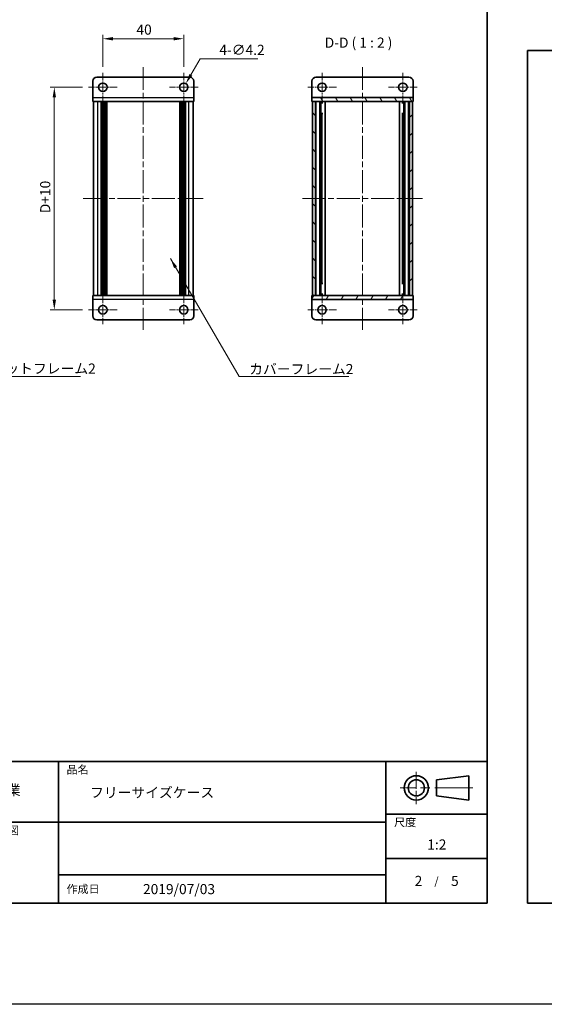
# Model space of a CAD drawing. Units: millimetres. Extents: x -50 to 7364, y -50 to 4857.
# Drawn here: x 962 to 1221, y 4062 to 4549 of the extents above; entities that cross this region are included whole.
import ezdxf
from ezdxf.enums import TextEntityAlignment as Align

# ---------------------------------------------------------------- set-up
doc = ezdxf.new("R2010")
doc.units = ezdxf.units.MM
doc.header["$LTSCALE"] = 2
doc.linetypes.add('CHAIN', pattern=[0.3543, 0.2362, -0.0295, 0.0591, -0.0295])
doc.layers.get('Defpoints').update_dxf_attribs({"lineweight": 25})
for name, color, linetype, lineweight in [('Border (ISO)', 7, 'Continuous', 35), ('Dimension (ISO)', 7, 'Continuous', 18), ('Symbol (ISO)', 7, 'Continuous', 18), ('Title (ISO)', 7, 'Continuous', 35), ('Visible (ISO)', 7, 'Continuous', 35), ('Visible Narrow (ISO)', 7, 'Continuous', 25)]:
    doc.layers.add(name, color=color, linetype=linetype, lineweight=lineweight)
for name, color, linetype, lineweight, true_color in [('Center Mark (ISO)', 7, 'Continuous', 18, 0x80ffff), ('Centerline (ISO)', 7, 'Continuous', 18, 0x80ffff), ('Hatch (ISO)', 1, 'Continuous', 18, 0xff0000)]:
    doc.layers.add(name, color=color, linetype=linetype, lineweight=lineweight, true_color=true_color)
doc.styles.add('Note Text (TK)', font='txt')
doc.dimstyles.new('Default - Method 1b (TK)', dxfattribs={"dimscale": 2, "dimtxt": 2.5, "dimasz": 2.5, "dimexe": 1, "dimexo": 1.5, "dimgap": 1, "dimtad": 1, "dimtoh": 1, "dimrnd": 1e-08, "dimdsep": 46, "dimtxsty": 'Note Text (TK)', "dimcen": 0.09, "dimdle": 5, "dimclrd": 100, "dimclre": 100, "dimclrt": 7, "dimadec": 1, "dimazin": 1, "dimtfac": 1, "dimtmove": 0, "dimatfit": 3, "dimfxl": 0, "dimtolj": 1, "dimlwd": -1, "dimlwe": -1, "dimarcsym": 0})
doc.dimstyles.new('Default - Method 1b (TK)$7', dxfattribs={"dimscale": 2, "dimtxt": 2.5, "dimasz": 2.5, "dimexe": 1, "dimexo": 1.5, "dimgap": 1, "dimtad": 1, "dimtoh": 1, "dimrnd": 1e-08, "dimdsep": 46, "dimtxsty": 'Note Text (TK)', "dimcen": 0.09, "dimdle": 5, "dimclrd": 256, "dimclre": 100, "dimclrt": 7, "dimadec": 1, "dimazin": 1, "dimtfac": 1, "dimtmove": 0, "dimatfit": 3, "dimfxl": 0, "dimtolj": 1, "dimlwd": -1, "dimlwe": -1, "dimarcsym": 0})

# ---------------------------------------------------------------- blocks, each defined once
blk = doc.blocks.new('図面枠 tk図枠')
at = {"layer": 'Border (ISO)'}
for p, q in [((14.5, 289), (405.5, 289)), ((14.5, 289), (14.5, 8)), ((405.5, 289), (405.5, 8)), ((14.5, 8), (405.5, 8))]:
    blk.add_line(p, q, dxfattribs=at)
blk = doc.blocks.new('表題欄 tk表題欄')
at = {"layer": 'Hatch (ISO)'}
h = blk.add_hatch(color=256, dxfattribs=at)
edge = h.paths.add_edge_path(flags=0)
edge.add_arc((98.49, 235.66), 0.596, 270, 360)
edge.add_line((99.09, 235.66), (99.09, 239.07))
edge.add_arc((98.49, 239.07), 0.596, 0, 90)
edge.add_line((98.49, 239.67), (82.05, 239.67))
edge.add_arc((82.05, 239.07), 0.596, 90, 180)
edge.add_line((81.46, 239.07), (81.46, 235.66))
edge.add_arc((82.05, 235.66), 0.596, 180, 270)
edge.add_line((82.05, 235.06), (98.49, 235.06))
edge = h.paths.add_edge_path()
edge.add_line((80.76, 239.32), (80.76, 235.41))
edge.add_arc((81.46, 235.41), 0.702, 180, 270)
edge.add_line((81.46, 234.71), (99.09, 234.71))
edge.add_arc((99.09, 235.41), 0.702, 270, 360)
edge.add_line((99.79, 235.41), (99.79, 239.32))
edge.add_arc((99.09, 239.32), 0.702, 0, 90)
edge.add_line((99.09, 240.02), (81.46, 240.02))
edge.add_arc((81.46, 239.32), 0.702, 90, 180)
for points in [[(81.99, 238.51), (81.99, 238.02), (82.84, 238.02), (82.84, 236.02), (83.42, 236.02), (83.42, 238.02), (84.27, 238.02), (84.27, 238.51)], [(88.6, 236.02), (87.86, 237.25), (87.33, 236.69), (87.33, 236.02), (86.81, 236.02), (86.81, 238.51), (87.33, 238.51), (87.33, 237.46), (88.31, 238.51), (89.02, 238.51), (88.24, 237.66), (89.22, 236.02)], [(95.01, 238.51), (95.01, 236.02), (95.53, 236.02), (95.53, 237.02), (96.69, 237.02), (96.69, 236.02), (97.2, 236.02), (97.2, 238.51), (96.69, 238.51), (96.69, 237.51), (95.53, 237.51), (95.53, 238.51)], [(97.76, 238.51), (97.76, 236.02), (98.28, 236.02), (98.28, 238.51)]]:
    blk.add_hatch(color=256, dxfattribs=at).paths.add_polyline_path(points)
h = blk.add_hatch(color=256, dxfattribs=at)
h.paths.add_polyline_path([(85.51, 237.07), (84.87, 237.07), (85.19, 237.94)], flags=0)
h.paths.add_polyline_path([(85.7, 236.56), (84.68, 236.56), (84.48, 236.02), (83.87, 236.02), (84.78, 238.51), (85.6, 238.51), (86.51, 236.02), (85.89, 236.02)])
h = blk.add_hatch(color=256, dxfattribs=at)
h.paths.add_polyline_path([(90.44, 237.07), (91.08, 237.07), (90.76, 237.94)], flags=0)
h.paths.add_polyline_path([(90.06, 236.02), (90.25, 236.56), (91.27, 236.56), (91.47, 236.02), (92.08, 236.02), (91.17, 238.51), (90.35, 238.51), (89.44, 236.02)])
h = blk.add_hatch(color=256, dxfattribs=at)
edge = h.paths.add_edge_path()
edge.add_arc((93.44, 237.26), 1.27, 38.5505, 336.582)
edge.add_line((94.61, 236.76), (94.09, 236.98))
edge.add_ellipse((93.44, 237.26), major_axis=(0, -0.8), ratio=0.867347, start_angle=124.651, end_angle=429.4109, ccw=False)
edge.add_line((94.01, 237.72), (94.44, 238.06))
at = {"layer": 'Title (ISO)'}
for p, q in [((74.67, 244.72), (255.67, 244.72)), ((74.67, 209.72), (74.67, 244.72)), ((149.67, 244.72), (149.67, 209.72)), ((230.67, 244.72), (230.67, 209.72)), ((255.67, 244.72), (255.67, 209.72)), ((243.17, 240.22), (251.17, 241.22)), ((251.17, 235.22), (251.17, 241.22)), ((243.17, 240.22), (243.17, 236.22)), ((243.17, 236.22), (251.17, 235.22)), ((230.67, 231.72), (255.67, 231.72)), ((74.67, 229.72), (230.67, 229.72)), ((99.67, 229.72), (99.67, 209.72)), ((124.67, 229.72), (124.67, 209.72)), ((230.67, 220.72), (255.67, 220.72)), ((149.67, 216.72), (230.67, 216.72)), ((255.67, 209.72), (74.67, 209.72))]:
    blk.add_line(p, q, dxfattribs=at)
at = {"layer": 'Title (ISO)', "color": 4, "linetype": 'CHAIN', "lineweight": 18, "ltscale": 8.88956, "true_color": 0x00ffff}
blk.add_line((238.17, 242.22), (238.17, 234.22), dxfattribs=at)
at = {"layer": 'Title (ISO)', "color": 4, "linetype": 'CHAIN', "lineweight": 18, "ltscale": 20.001633, "true_color": 0x00ffff}
blk.add_line((252.17, 238.22), (234.17, 238.22), dxfattribs=at)
at = {"layer": 'Title (ISO)'}
for radius in [3, 2]:
    blk.add_circle((238.17, 238.22), radius, dxfattribs=at)
at = {"layer": 'Title (ISO)', "color": 1, "true_color": 0xff0000, "char_height": 2, "line_spacing_factor": 1.5, "style": 'Note Text (TK)'}
for s, insert, attachment_point in [('\\fＭＳ Ｐゴシック|b0|i0;\\H2.0000;品名', (151.67, 242.72), 4), ('\\fＭＳ Ｐゴシック|b0|i0;\\H2.0000;承認', (87.17, 227.72), 5), ('\\fＭＳ Ｐゴシック|b0|i0;\\H2.0000;検図', (112.17, 227.72), 5), ('\\fＭＳ Ｐゴシック|b0|i0;\\H2.0000;製図', (137.17, 227.72), 5), ('\\fＭＳ Ｐゴシック|b0|i0;\\H2.0000;尺度', (232.67, 229.72), 4), ('\\fＭＳ Ｐゴシック|b0|i0;\\H2.0000;作成日', (151.67, 213.22), 4)]:
    blk.add_mtext(s, dxfattribs=dict(at, insert=insert, attachment_point=attachment_point))
at = {"layer": 'Title (ISO)', "color": 7, "line_spacing_factor": 1.5, "style": 'Note Text (TK)'}
for s, insert, char_height, attachment_point in [('株式会社タカチ電機工業', (102.79, 237.36), 2.5, 4), ('\\fＭＳ Ｐゴシック|b0|i0;\\H2.0000;/', (243.17, 215.22), 2, 5)]:
    blk.add_mtext(s, dxfattribs=dict(at, insert=insert, char_height=char_height, attachment_point=attachment_point))
at = {"layer": 'Title (ISO)', "color": 7, "style": 'Note Text (TK)'}
for tag, p in [('<品名>_001', (157.48, 235.82)), ('<ページ_No.>_001', (237.91, 213.97)), ('<総ページ数>_001', (246.76, 213.97)), ('作成日_001', (170.57, 211.94))]:
    blk.add_attdef(tag, p, '', height=2.5, dxfattribs=at)
blk.add_attdef('<尺度>', text='', height=2.5, dxfattribs=at).set_placement((243.17, 224.22), align=Align.MIDDLE_CENTER)
blk = doc.blocks.new('*D210')
at = {"layer": 'Defpoints', "color": 0, "transparency": 16777216}
for p in [(1042.95, 4539.9), (1002.95, 4523), (1042.95, 4523)]:
    blk.add_point(p, dxfattribs=at)
at = {"layer": 'Dimension (ISO)', "color": 100, "transparency": 16777216}
for p, q in [((1002.95, 4526), (1002.95, 4541.9)), ((1007.95, 4539.9), (1037.95, 4539.9)), ((1042.95, 4526), (1042.95, 4541.9))]:
    blk.add_line(p, q, dxfattribs=at)
for points in [[(1007.95, 4540.73), (1007.95, 4539.07), (1002.95, 4539.9)], [(1037.95, 4540.73), (1037.95, 4539.07), (1042.95, 4539.9)]]:
    blk.add_solid(points, dxfattribs=at)
at = {"layer": 'Dimension (ISO)', "color": 7, "transparency": 16777216, "insert": (1019.57, 4544.4), "char_height": 5, "attachment_point": 4, "style": 'Note Text (TK)'}
blk.add_mtext('\\A1;40', dxfattribs=at)
blk = doc.blocks.new('*D211')
at = {"layer": 'Defpoints', "color": 0, "transparency": 16777216}
for p in [(1044, 4517.72), (1041.9, 4514.08)]:
    blk.add_point(p, dxfattribs=at)
at = {"layer": 'Dimension (ISO)', "color": 100, "transparency": 16777216}
for p, q in [((1051.03, 4529.89), (1046.5, 4522.05)), ((1079.6, 4529.89), (1051.03, 4529.89)), ((1042.77, 4515.9), (1043.13, 4515.9)), ((1042.95, 4515.72), (1042.95, 4516.08))]:
    blk.add_line(p, q, dxfattribs=at)
blk.add_solid([(1045.78, 4522.47), (1047.23, 4521.63), (1044, 4517.72)], dxfattribs=at)
at = {"layer": 'Dimension (ISO)', "color": 7, "transparency": 16777216, "insert": (1060.56, 4534.39), "char_height": 5, "attachment_point": 4, "style": 'Note Text (TK)'}
blk.add_mtext('\\A1;\\fＭＳ Ｐゴシック|b0|i0;\\H5.0000;4-∅4.2', dxfattribs=at)
blk = doc.blocks.new('*D212')
at = {"layer": 'Defpoints', "color": 0, "transparency": 16777216}
for p in [(995.85, 4515.9), (978.95, 4405.9), (995.85, 4405.9)]:
    blk.add_point(p, dxfattribs=at)
at = {"layer": 'Dimension (ISO)', "color": 100, "transparency": 16777216}
for p, q in [((992.85, 4515.9), (976.95, 4515.9)), ((978.95, 4510.9), (978.95, 4410.9)), ((992.85, 4405.9), (976.95, 4405.9))]:
    blk.add_line(p, q, dxfattribs=at)
for points in [[(978.12, 4510.9), (979.79, 4510.9), (978.95, 4515.9)], [(978.12, 4410.9), (979.79, 4410.9), (978.95, 4405.9)]]:
    blk.add_solid(points, dxfattribs=at)
at = {"layer": 'Dimension (ISO)', "color": 7, "transparency": 16777216, "insert": (974.45, 4452.11), "char_height": 5, "attachment_point": 4, "rotation": 90, "style": 'Note Text (TK)'}
blk.add_mtext('\\A1; \\fＭＳ Ｐゴシック|b0|i0;\\H5.0000;D+10', dxfattribs=at)

msp = doc.modelspace()

# ---------------------------------------------------------------- hatches: boundary and pattern name
at = {"layer": 'Hatch (ISO)'}
h = msp.add_hatch(dxfattribs=at)
h.set_pattern_fill('ANSI31', color=256, scale=50.8, angle=75.000175, style=0)
h.set_pattern_definition([(120.0002, (382, 4096.5), (-5.49925, -3.175017), [])])
h.paths.add_polyline_path([(1106.3765, 4508.9013), (1106.6765, 4508.9013), (1108.1765, 4508.9013), (1154.5765, 4508.9013), (1156.0765, 4508.9013), (1156.3765, 4508.9013), (1156.3765, 4510.9013), (1106.3765, 4510.9013)])
h = msp.add_hatch(dxfattribs=at)
h.set_pattern_fill('ANSI31', color=256, scale=50.8, angle=90.00021, style=0)
h.set_pattern_definition([(135.0002, (382, 4096.5), (-4.49011, -4.490145), [])])
h.paths.add_polyline_path([(1106.6765, 4412.9013), (1108.1765, 4412.9013), (1108.1765, 4508.9013), (1106.6765, 4508.9013)])
h = msp.add_hatch(dxfattribs=at)
h.set_pattern_fill('ANSI31', color=256, scale=50.8, style=0)
h.set_pattern_definition([(45, (382, 4096.5), (-4.49013, 4.49013), [])])
h.paths.add_polyline_path([(1154.5765, 4412.9013), (1156.0765, 4412.9013), (1156.0765, 4508.9013), (1154.5765, 4508.9013)])
h = msp.add_hatch(dxfattribs=at)
h.set_pattern_fill('ANSI31', color=256, scale=50.8, angle=14.999978, style=0)
h.set_pattern_definition([(60, (382, 4096.5), (-5.49926, 3.175), [])])
h.paths.add_polyline_path([(1156.3765, 4412.9013), (1156.0765, 4412.9013), (1154.5765, 4412.9013), (1108.1765, 4412.9013), (1106.6765, 4412.9013), (1106.3765, 4412.9013), (1106.3765, 4410.9013), (1156.3765, 4410.9013)])

# ---------------------------------------------------------------- linework, layer by layer
at = {"color": 6}
msp.add_lwpolyline([(-50, 4724.5), (2867, 4724.5), (2867, 4062.5), (-50, 4062.5)], close=True, dxfattribs=at)
at = {"layer": 'Center Mark (ISO)', "linetype": 'CHAIN', "ltscale": 7.889472}
for p, q in [((1002.9549, 4523.0013), (1002.9549, 4508.8013)), ((1042.9549, 4523.0013), (1042.9549, 4508.8013)), ((1111.3765, 4523.0013), (1111.3765, 4508.8013)), ((1151.3765, 4523.0013), (1151.3765, 4508.8013)), ((1010.0549, 4515.9013), (995.8549, 4515.9013)), ((1050.0549, 4515.9013), (1035.8549, 4515.9013)), ((1118.4765, 4515.9013), (1104.2765, 4515.9013)), ((1158.4765, 4515.9013), (1144.2765, 4515.9013)), ((1002.9549, 4413.0013), (1002.9549, 4398.8013)), ((1042.9549, 4413.0013), (1042.9549, 4398.8013)), ((1111.3765, 4413.0013), (1111.3765, 4398.8013)), ((1151.3765, 4413.0013), (1151.3765, 4398.8013)), ((1010.0549, 4405.9013), (995.8549, 4405.9013)), ((1050.0549, 4405.9013), (1035.8549, 4405.9013)), ((1118.4765, 4405.9013), (1104.2765, 4405.9013)), ((1158.4765, 4405.9013), (1144.2765, 4405.9013))]:
    msp.add_line(p, q, dxfattribs=at)
at = {"layer": 'Centerline (ISO)', "linetype": 'CHAIN', "ltscale": 23.990969}
for p, q in [((1022.9549, 4525.9013), (1022.9549, 4395.9013)), ((1131.3765, 4525.9013), (1131.3765, 4395.9013)), ((993.2549, 4460.9013), (1052.6549, 4460.9013)), ((1101.6765, 4460.9013), (1161.0765, 4460.9013))]:
    msp.add_line(p, q, dxfattribs=at)
at = {"layer": 'Visible (ISO)'}
for p, q in [((997.9549, 4510.9023), (997.9549, 4518.9013)), ((999.9549, 4520.9013), (1045.9549, 4520.9013)), ((1047.9549, 4518.9013), (1047.9549, 4510.9023)), ((1106.3765, 4518.9013), (1106.3765, 4510.9023)), ((1154.3765, 4520.9013), (1108.3765, 4520.9013)), ((1156.3765, 4518.9013), (1156.3765, 4510.9023)), ((997.9549, 4510.9023), (997.9549, 4508.9013)), ((1047.9549, 4508.9013), (997.9549, 4508.9013)), ((998.2549, 4412.9013), (998.2549, 4508.9013)), ((1002.1049, 4412.9013), (1002.1049, 4508.9013)), ((1002.3549, 4412.9013), (1002.3549, 4508.9013)), ((1002.6049, 4412.9013), (1002.6049, 4508.9013)), ((1002.8549, 4412.9013), (1002.8549, 4508.9013)), ((1003.1049, 4412.9013), (1003.1049, 4508.9013)), ((1003.3549, 4412.9013), (1003.3549, 4508.9013)), ((1003.6049, 4412.9013), (1003.6049, 4508.9013)), ((1003.8549, 4412.9013), (1003.8549, 4508.9013)), ((1004.1049, 4412.9013), (1004.1049, 4508.9013)), ((1004.3549, 4412.9013), (1004.3549, 4508.9013)), ((1004.6049, 4412.9013), (1004.6049, 4508.9013)), ((1004.8549, 4412.9013), (1004.8549, 4508.9013)), ((1041.0549, 4412.9013), (1041.0549, 4508.9013)), ((1041.3049, 4412.9013), (1041.3049, 4508.9013)), ((1041.5549, 4412.9013), (1041.5549, 4508.9013)), ((1041.8049, 4412.9013), (1041.8049, 4508.9013)), ((1042.0549, 4412.9013), (1042.0549, 4508.9013)), ((1042.3049, 4412.9013), (1042.3049, 4508.9013)), ((1042.5549, 4412.9013), (1042.5549, 4508.9013)), ((1042.8049, 4412.9013), (1042.8049, 4508.9013)), ((1043.0549, 4412.9013), (1043.0549, 4508.9013)), ((1043.3049, 4412.9013), (1043.3049, 4508.9013)), ((1043.5549, 4412.9013), (1043.5549, 4508.9013)), ((1043.8049, 4412.9013), (1043.8049, 4508.9013)), ((1047.6549, 4412.9013), (1047.6549, 4508.9013)), ((1047.9549, 4508.9013), (1047.9549, 4510.9023)), ((1106.3765, 4510.9023), (1106.3765, 4510.9013)), ((1156.3765, 4510.9013), (1106.3765, 4510.9013)), ((1106.3765, 4510.9013), (1106.3765, 4508.9013)), ((1106.3765, 4508.9013), (1156.3765, 4508.9013)), ((1108.1765, 4508.9013), (1106.6765, 4508.9013)), ((1106.6765, 4508.9013), (1106.6765, 4412.9013)), ((1108.1765, 4412.9013), (1108.1765, 4508.9013)), ((1108.2265, 4412.9013), (1108.2265, 4508.9013)), ((1110.8627, 4412.9013), (1110.8627, 4508.9013)), ((1110.8627, 4508.7113), (1111.6203, 4508.7113)), ((1110.8627, 4508.2113), (1111.8354, 4508.2113)), ((1113.0071, 4412.9013), (1113.0071, 4508.9013)), ((1149.746, 4412.9013), (1149.746, 4508.9013)), ((1150.9177, 4508.2113), (1151.8904, 4508.2113)), ((1151.1328, 4508.7113), (1151.8904, 4508.7113)), ((1151.8904, 4412.9013), (1151.8904, 4508.9013)), ((1154.5265, 4412.9013), (1154.5265, 4508.9013)), ((1156.0765, 4508.9013), (1154.5765, 4508.9013)), ((1154.5765, 4508.9013), (1154.5765, 4412.9013)), ((1156.0765, 4412.9013), (1156.0765, 4508.9013)), ((1156.3765, 4510.9023), (1156.3765, 4510.9013)), ((1156.3765, 4508.9013), (1156.3765, 4510.9013)), ((1110.8627, 4502.9013), (1111.8354, 4502.9013)), ((1150.9177, 4502.9013), (1151.8904, 4502.9013)), ((1111.8354, 4418.9013), (1110.8627, 4418.9013)), ((1151.8904, 4418.9013), (1150.9177, 4418.9013)), ((997.9549, 4412.9013), (1047.9549, 4412.9013)), ((997.9549, 4412.9013), (997.9549, 4410.9003)), ((997.9549, 4402.9013), (997.9549, 4410.9003)), ((1047.9549, 4410.9003), (1047.9549, 4412.9013)), ((1047.9549, 4410.9003), (1047.9549, 4402.9013)), ((1156.3765, 4412.9013), (1106.3765, 4412.9013)), ((1106.3765, 4412.9013), (1106.3765, 4410.9013)), ((1106.3765, 4410.9013), (1156.3765, 4410.9013)), ((1106.3765, 4410.9003), (1106.3765, 4410.9013)), ((1106.3765, 4402.9013), (1106.3765, 4410.9003)), ((1106.6765, 4412.9013), (1108.1765, 4412.9013)), ((1111.8354, 4413.5913), (1110.8627, 4413.5913)), ((1111.6203, 4413.0913), (1110.8627, 4413.0913)), ((1151.8904, 4413.5913), (1150.9177, 4413.5913)), ((1151.8904, 4413.0913), (1151.1328, 4413.0913)), ((1154.5765, 4412.9013), (1156.0765, 4412.9013)), ((1156.3765, 4410.9013), (1156.3765, 4412.9013)), ((1156.3765, 4410.9003), (1156.3765, 4410.9013)), ((1156.3765, 4402.9013), (1156.3765, 4410.9003)), ((1045.9549, 4400.9013), (999.9549, 4400.9013)), ((1108.3765, 4400.9013), (1154.3765, 4400.9013))]:
    msp.add_line(p, q, dxfattribs=at)
for centre in [(1002.9549, 4515.9013), (1042.9549, 4515.9013), (1111.3765, 4515.9013), (1151.3765, 4515.9013), (1002.9549, 4405.9013), (1042.9549, 4405.9013), (1111.3765, 4405.9013), (1151.3765, 4405.9013)]:
    msp.add_circle(centre, 2.1, dxfattribs=at)
for centre, start, end in [((999.9549, 4518.9013), 90, 180), ((1045.9549, 4518.9013), 0, 90), ((1108.3765, 4518.9013), 90, 180), ((1154.3765, 4518.9013), 0, 90), ((999.9549, 4402.9013), 180, 270), ((1045.9549, 4402.9013), 270, 0), ((1108.3765, 4402.9013), 180, 270), ((1154.3765, 4402.9013), 270, 0)]:
    msp.add_arc(centre, 2, start, end, dxfattribs=at)
at = {"layer": 'Visible Narrow (ISO)'}
for p, q in [((997.9549, 4510.9023), (1047.9549, 4510.9023)), ((1000.4549, 4412.9013), (1000.4549, 4508.9013)), ((1045.4549, 4412.9013), (1045.4549, 4508.9013)), ((1106.3765, 4510.9023), (1156.3765, 4510.9023)), ((1108.5265, 4412.9013), (1108.5265, 4508.9013)), ((1110.3086, 4412.9013), (1110.3086, 4508.9013)), ((1110.4541, 4412.9013), (1110.4541, 4508.9013)), ((1152.299, 4412.9013), (1152.299, 4508.9013)), ((1152.4445, 4412.9013), (1152.4445, 4508.9013)), ((1154.2265, 4412.9013), (1154.2265, 4508.9013)), ((1111.5148, 4418.9013), (1111.5148, 4502.9013)), ((1151.2383, 4418.9013), (1151.2383, 4502.9013)), ((1047.9549, 4410.9003), (997.9549, 4410.9003)), ((1156.3765, 4410.9003), (1106.3765, 4410.9003))]:
    msp.add_line(p, q, dxfattribs=at)

# ---------------------------------------------------------------- block references
for p, xscale, yscale, zscale in [((382, 4096.5), 2, 2, 2), ((1191.25, 4100.5), 1.5, 1.5, 1.5)]:
    msp.add_blockref('図面枠 tk図枠', p, dxfattribs=dict(xscale=xscale, yscale=yscale, zscale=zscale))
ref = msp.add_blockref('表題欄 tk表題欄', (681.6698, 3693.0691), dxfattribs=dict(xscale=2, yscale=2, zscale=2))
ref.add_attrib('<品名>_001', 'フリーサイズケース', (996.6307, 4164.7017), dxfattribs={"layer": 'Title (ISO)', "color": 7, "height": 5, "style": 'Note Text (TK)'})
ref.add_attrib('<尺度>_001', '1:2', (1163.4261, 4139), dxfattribs={"layer": 'Title (ISO)', "color": 7, "height": 5, "style": 'Note Text (TK)'})
ref.add_attrib('作成日_001', '2019/07/03', (1022.8182, 4116.9574), dxfattribs={"layer": 'Title (ISO)', "color": 7, "height": 5, "style": 'Note Text (TK)'})
ref.add_attrib('<ページ_No.>_001', '2', (1157.1818, 4121), dxfattribs={"layer": 'Title (ISO)', "color": 7, "height": 5, "style": 'Note Text (TK)'})
ref.add_attrib('<総ページ数>_001', '5', (1175.1818, 4121), dxfattribs={"layer": 'Title (ISO)', "color": 7, "height": 5, "style": 'Note Text (TK)'})

# ---------------------------------------------------------------- texts
at = {"layer": 'Symbol (ISO)', "color": 7, "insert": (1112.71, 4533.9013), "char_height": 5, "attachment_point": 7, "style": 'Note Text (TK)'}
msp.add_mtext('D-D ( 1 : 2 )', dxfattribs=at)
at = {"layer": 'Symbol (ISO)', "color": 7, "char_height": 5, "attachment_point": 1, "line_spacing_factor": 1.5, "style": 'Note Text (TK)'}
for s, insert, width in [('{\\fＭＳ Ｐゴシック|b0|i0;フラットフレーム2}', (941.1063, 4379.3151), 53.070178), ('{\\fＭＳ Ｐゴシック|b0|i0;カバーフレーム2}', (1075.3551, 4379.0724), 51.491227)]:
    msp.add_mtext(s, dxfattribs=dict(at, insert=insert, width=width))

# ---------------------------------------------------------------- dimensions: what is measured, and where the dimension line sits
at = {"layer": 'Dimension (ISO)', "color": 100, "true_color": 0x00ff3f}
dim = msp.add_linear_dim(base=(1042.9549, 4539.9013), p1=(1002.9549, 4523.0013), p2=(1042.9549, 4523.0013), angle=180, dimstyle='Default - Method 1b (TK)', override={"dimscale": 0, "dimtxt": 5, "dimasz": 5, "dimexe": 2, "dimexo": 3, "dimgap": 2, "dimtoh": 0, "dimdec": 2, "dimcen": 0.18, "dimtol": 0, "dimlim": 0, "dimtp": 0, "dimtm": 0, "dimtdec": 2, "dimtofl": 0, "dimatfit": 1}, dxfattribs=at)
dim.commit()
dim.dimension.update_dxf_attribs({"geometry": '*D210', "text_midpoint": (1022.9549, 4539.9013), "dimtype": 160})
dim = msp.add_diameter_dim_2p(p1=(1041.9049, 4514.0826), p2=(1044.0049, 4517.7199), text='\\fＭＳ Ｐゴシック|b0|i0;\\H5.0000;4-<>', dimstyle='Default - Method 1b (TK)', override={"dimscale": 0, "dimtxt": 5, "dimasz": 5, "dimexe": 2, "dimexo": 3, "dimgap": 2, "dimtih": 1, "dimdec": 2, "dimlfac": 1, "dimcen": 0.18, "dimtol": 0, "dimlim": 0, "dimtp": 0, "dimtm": 0, "dimtdec": 2, "dimtofl": 0}, dxfattribs=at)
dim.commit()
dim.dimension.update_dxf_attribs({"geometry": '*D211', "text_midpoint": (1070.0784, 4529.8898), "dimtype": 163})
dim = msp.add_linear_dim(base=(978.9549, 4405.9013), p1=(995.8549, 4515.9013), p2=(995.8549, 4405.9013), angle=90, text=' \\fＭＳ Ｐゴシック|b0|i0;\\H5.0000;D+10', dimstyle='Default - Method 1b (TK)', override={"dimscale": 0, "dimtxt": 5, "dimasz": 5, "dimexe": 2, "dimexo": 3, "dimgap": 2, "dimtoh": 0, "dimdec": 2, "dimcen": 0.18, "dimtol": 0, "dimlim": 0, "dimtp": 0, "dimtm": 0, "dimtdec": 2, "dimtofl": 0, "dimatfit": 1}, dxfattribs=at)
dim.commit()
dim.dimension.update_dxf_attribs({"geometry": '*D212', "text_midpoint": (978.9549, 4460.9013), "dimtype": 160})

# ---------------------------------------------------------------- leaders
at = {"layer": 'Symbol (ISO)', "color": 100, "true_color": 0x00ff40, "annotation_type": 0, "has_hookline": 1, "hookline_direction": 0}
for points, text_width in [([(1036.41, 4431.2004), (1070.3551, 4372.845), (1075.3551, 4372.845)], 49.3182), ([(907.0408, 4422.9914), (936.1063, 4372.8287), (941.1063, 4372.8287)], 50.8239)]:
    msp.add_leader(points, dimstyle='Default - Method 1b (TK)$7', override={"dimscale": 0, "dimtxt": 5, "dimasz": 5, "dimgap": 0, "dimtad": 1}, dxfattribs=dict(at, text_width=text_width))

doc.saveas('drawing.dxf')
